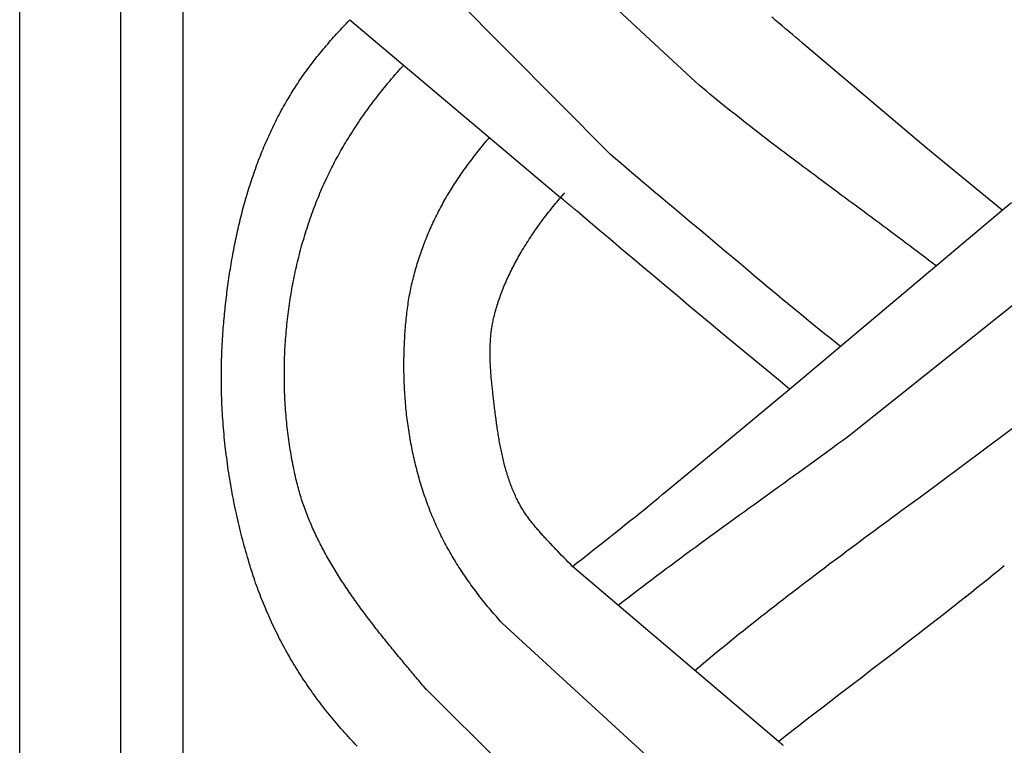
# Model space of a CAD drawing. Units: millimetres. Extents: x 1122 to 2240, y 70 to 2101.
# Drawn here: x 1122 to 1173, y 1818 to 1855 of the extents above; entities that cross this region are included whole.
import ezdxf

# ---------------------------------------------------------------- set-up
doc = ezdxf.new("R2010")
doc.units = ezdxf.units.MM
doc.layers.add('Default Layer', color=7, linetype='Continuous', lineweight=30)

msp = doc.modelspace()

# ---------------------------------------------------------------- linework, layer by layer
at = {"layer": 'Default Layer', "color": 18, "lineweight": 30, "true_color": 0x000000}
for p, q in [((1127.419, 1999.746), (1127.419, 194.547)), ((1130.651, 194.547), (1130.651, 1999.746)), ((1157.056, 1851.852), (1146.578, 1861.586)), ((1152.664, 1848.126), (1142.648, 1858.212)), ((1139.245, 1855.061), (1150.106, 1845.898)), ((1161.912, 1836.021), (1172.972, 1845.329)), ((1164.887, 1833.57), (1176.134, 1842.546)), ((1168.648, 1830.485), (1180.266, 1839.14)), ((1161.333, 1817.874), (1150.723, 1826.889)), ((1157.304, 1814.612), (1147.087, 1823.972)), ((1153.02, 1810.789), (1143.081, 1820.664))]:
    msp.add_line(p, q, dxfattribs=at)
at = {"layer": 'Default Layer', "color": 18, "lineweight": 30, "true_color": 0x000000, "extrusion": (0, 0, -1)}
for points in [[(-1223.826, 194.547), (-1122.226, 194.547), (-1122.226, 194.547), (-1122.226, 1999.746), (-1122.226, 1999.746), (-1223.826, 1999.746), (-1223.826, 1999.746), (-1223.826, 194.547)], [(-1139.615, 1817.635), (-1139.523, 1817.732), (-1139.431, 1817.829), (-1139.34, 1817.927), (-1139.249, 1818.026), (-1139.159, 1818.124), (-1139.069, 1818.224), (-1138.979, 1818.323), (-1138.89, 1818.424), (-1138.802, 1818.524), (-1138.714, 1818.625), (-1138.626, 1818.727), (-1138.539, 1818.829), (-1138.452, 1818.931), (-1138.366, 1819.034), (-1138.28, 1819.137), (-1138.195, 1819.241), (-1138.111, 1819.345), (-1138.027, 1819.45), (-1137.943, 1819.555), (-1137.943, 1819.555), (-1137.863, 1819.657), (-1137.784, 1819.76), (-1137.705, 1819.863), (-1137.627, 1819.966), (-1137.549, 1820.07), (-1137.472, 1820.175), (-1137.396, 1820.28), (-1137.32, 1820.385), (-1137.245, 1820.491), (-1137.17, 1820.598), (-1137.096, 1820.704), (-1137.023, 1820.812), (-1136.95, 1820.92), (-1136.877, 1821.028), (-1136.806, 1821.137), (-1136.735, 1821.246), (-1136.664, 1821.356), (-1136.595, 1821.466), (-1136.525, 1821.576), (-1136.457, 1821.687), (-1136.389, 1821.799), (-1136.322, 1821.91), (-1136.255, 1822.022), (-1136.189, 1822.135), (-1136.124, 1822.248), (-1136.059, 1822.361), (-1135.995, 1822.475), (-1135.931, 1822.589), (-1135.869, 1822.704), (-1135.807, 1822.818), (-1135.745, 1822.934), (-1135.684, 1823.049), (-1135.624, 1823.165), (-1135.565, 1823.281), (-1135.506, 1823.398), (-1135.448, 1823.515), (-1135.39, 1823.632), (-1135.334, 1823.749), (-1135.277, 1823.867), (-1135.222, 1823.985), (-1135.167, 1824.104), (-1135.113, 1824.223), (-1135.06, 1824.342), (-1135.007, 1824.461), (-1134.955, 1824.581), (-1134.904, 1824.7), (-1134.854, 1824.821), (-1134.804, 1824.941), (-1134.755, 1825.062), (-1134.706, 1825.182), (-1134.659, 1825.304), (-1134.612, 1825.425), (-1134.566, 1825.547), (-1134.52, 1825.668), (-1134.475, 1825.79), (-1134.431, 1825.913), (-1134.388, 1826.035), (-1134.346, 1826.158), (-1134.304, 1826.281), (-1134.263, 1826.404), (-1134.222, 1826.527), (-1134.183, 1826.65), (-1134.144, 1826.774), (-1134.144, 1826.774), (-1134.099, 1826.92), (-1134.054, 1827.067), (-1134.011, 1827.213), (-1133.967, 1827.36), (-1133.925, 1827.508), (-1133.883, 1827.655), (-1133.842, 1827.803), (-1133.801, 1827.951), (-1133.761, 1828.1), (-1133.722, 1828.248), (-1133.683, 1828.397), (-1133.645, 1828.546), (-1133.608, 1828.695), (-1133.571, 1828.844), (-1133.535, 1828.994), (-1133.5, 1829.144), (-1133.465, 1829.294), (-1133.431, 1829.444), (-1133.398, 1829.594), (-1133.365, 1829.745), (-1133.333, 1829.896), (-1133.302, 1830.047), (-1133.271, 1830.198), (-1133.241, 1830.349), (-1133.212, 1830.501), (-1133.183, 1830.652), (-1133.155, 1830.804), (-1133.128, 1830.956), (-1133.102, 1831.108), (-1133.076, 1831.26), (-1133.05, 1831.412), (-1133.026, 1831.565), (-1133.002, 1831.717), (-1132.979, 1831.87), (-1132.957, 1832.022), (-1132.935, 1832.175), (-1132.914, 1832.328), (-1132.894, 1832.481), (-1132.874, 1832.634), (-1132.855, 1832.788), (-1132.837, 1832.941), (-1132.82, 1833.094), (-1132.803, 1833.248), (-1132.787, 1833.401), (-1132.772, 1833.555), (-1132.757, 1833.708), (-1132.743, 1833.862), (-1132.73, 1834.016), (-1132.717, 1834.17), (-1132.706, 1834.323), (-1132.695, 1834.477), (-1132.685, 1834.631), (-1132.675, 1834.785), (-1132.666, 1834.939), (-1132.658, 1835.093), (-1132.651, 1835.247), (-1132.644, 1835.401), (-1132.639, 1835.555), (-1132.634, 1835.709), (-1132.629, 1835.863), (-1132.626, 1836.016), (-1132.623, 1836.17), (-1132.621, 1836.324), (-1132.619, 1836.478), (-1132.619, 1836.632), (-1132.619, 1836.785), (-1132.62, 1836.939), (-1132.622, 1837.093), (-1132.624, 1837.246), (-1132.627, 1837.4), (-1132.631, 1837.553), (-1132.636, 1837.707), (-1132.642, 1837.86), (-1132.648, 1838.013), (-1132.655, 1838.167), (-1132.663, 1838.32), (-1132.672, 1838.473), (-1132.681, 1838.625), (-1132.691, 1838.778), (-1132.702, 1838.931), (-1132.702, 1838.931), (-1132.711, 1839.052), (-1132.721, 1839.174), (-1132.731, 1839.296), (-1132.741, 1839.418), (-1132.752, 1839.539), (-1132.763, 1839.661), (-1132.774, 1839.783), (-1132.786, 1839.905), (-1132.798, 1840.027), (-1132.811, 1840.149), (-1132.824, 1840.271), (-1132.837, 1840.394), (-1132.85, 1840.516), (-1132.864, 1840.638), (-1132.879, 1840.76), (-1132.894, 1840.882), (-1132.909, 1841.004), (-1132.924, 1841.127), (-1132.941, 1841.249), (-1132.957, 1841.371), (-1132.974, 1841.493), (-1132.991, 1841.615), (-1133.009, 1841.737), (-1133.027, 1841.86), (-1133.045, 1841.982), (-1133.064, 1842.104), (-1133.084, 1842.226), (-1133.103, 1842.348), (-1133.124, 1842.469), (-1133.144, 1842.591), (-1133.165, 1842.713), (-1133.187, 1842.835), (-1133.209, 1842.956), (-1133.232, 1843.078), (-1133.255, 1843.199), (-1133.278, 1843.321), (-1133.302, 1843.442), (-1133.326, 1843.563), (-1133.351, 1843.684), (-1133.376, 1843.805), (-1133.402, 1843.926), (-1133.428, 1844.047), (-1133.455, 1844.168), (-1133.482, 1844.288), (-1133.51, 1844.409), (-1133.538, 1844.529), (-1133.567, 1844.649), (-1133.596, 1844.769), (-1133.626, 1844.889), (-1133.656, 1845.009), (-1133.687, 1845.128), (-1133.718, 1845.248), (-1133.75, 1845.367), (-1133.782, 1845.486), (-1133.815, 1845.605), (-1133.848, 1845.723), (-1133.882, 1845.842), (-1133.916, 1845.96), (-1133.951, 1846.078), (-1133.987, 1846.196), (-1134.023, 1846.314), (-1134.059, 1846.432), (-1134.097, 1846.549), (-1134.134, 1846.666), (-1134.172, 1846.783), (-1134.211, 1846.9), (-1134.251, 1847.016), (-1134.291, 1847.132), (-1134.331, 1847.248), (-1134.372, 1847.364), (-1134.414, 1847.479), (-1134.456, 1847.594), (-1134.499, 1847.709), (-1134.542, 1847.824), (-1134.586, 1847.938), (-1134.631, 1848.053), (-1134.676, 1848.166), (-1134.722, 1848.28), (-1134.768, 1848.393), (-1134.815, 1848.506), (-1134.863, 1848.619), (-1134.911, 1848.731), (-1134.96, 1848.843), (-1135.009, 1848.955), (-1135.059, 1849.067), (-1135.11, 1849.178), (-1135.162, 1849.289), (-1135.214, 1849.399), (-1135.266, 1849.509), (-1135.319, 1849.619), (-1135.373, 1849.728), (-1135.428, 1849.838), (-1135.483, 1849.946), (-1135.539, 1850.055), (-1135.595, 1850.163), (-1135.653, 1850.27), (-1135.71, 1850.378), (-1135.769, 1850.485), (-1135.828, 1850.591), (-1135.888, 1850.697), (-1135.949, 1850.803), (-1135.949, 1850.803), (-1136.002, 1850.893), (-1136.055, 1850.983), (-1136.109, 1851.073), (-1136.164, 1851.163), (-1136.218, 1851.252), (-1136.273, 1851.341), (-1136.329, 1851.43), (-1136.385, 1851.519), (-1136.442, 1851.607), (-1136.499, 1851.695), (-1136.556, 1851.782), (-1136.615, 1851.869), (-1136.673, 1851.956), (-1136.733, 1852.042), (-1136.792, 1852.128), (-1136.853, 1852.214), (-1136.853, 1852.214), (-1136.928, 1852.319), (-1137.003, 1852.423), (-1137.079, 1852.527), (-1137.156, 1852.63), (-1137.233, 1852.733), (-1137.311, 1852.835), (-1137.39, 1852.937), (-1137.469, 1853.039), (-1137.548, 1853.14), (-1137.629, 1853.241), (-1137.709, 1853.341), (-1137.791, 1853.44), (-1137.873, 1853.539), (-1137.873, 1853.539), (-1137.948, 1853.629), (-1138.024, 1853.718), (-1138.1, 1853.807), (-1138.176, 1853.896), (-1138.252, 1853.984), (-1138.329, 1854.072), (-1138.407, 1854.16), (-1138.485, 1854.247), (-1138.563, 1854.334), (-1138.563, 1854.334), (-1138.659, 1854.439), (-1138.755, 1854.544), (-1138.852, 1854.648), (-1138.949, 1854.752), (-1139.047, 1854.856), (-1139.146, 1854.959), (-1139.245, 1855.061)], [(-1172.866, 1845.24), (-1168.931, 1848.484), (-1168.931, 1848.484), (-1162.578, 1853.853), (-1162.578, 1853.853), (-1162.403, 1854.003), (-1162.227, 1854.152), (-1162.051, 1854.301), (-1161.874, 1854.45), (-1161.698, 1854.599), (-1161.521, 1854.747), (-1161.344, 1854.895), (-1161.167, 1855.043), (-1161.167, 1855.043), (-1161.079, 1855.116), (-1160.991, 1855.188)], [(-1143.181, 1820.544), (-1143.117, 1820.621), (-1143.052, 1820.698), (-1142.988, 1820.775), (-1142.923, 1820.852), (-1142.859, 1820.93), (-1142.794, 1821.007), (-1142.729, 1821.085), (-1142.664, 1821.162), (-1142.599, 1821.239), (-1142.534, 1821.317), (-1142.47, 1821.395), (-1142.405, 1821.472), (-1142.34, 1821.55), (-1142.275, 1821.628), (-1142.21, 1821.706), (-1142.144, 1821.784), (-1142.079, 1821.862), (-1142.014, 1821.94), (-1141.95, 1822.019), (-1141.885, 1822.097), (-1141.82, 1822.175), (-1141.755, 1822.254), (-1141.69, 1822.332), (-1141.625, 1822.411), (-1141.56, 1822.49), (-1141.496, 1822.569), (-1141.431, 1822.648), (-1141.367, 1822.727), (-1141.302, 1822.806), (-1141.238, 1822.885), (-1141.174, 1822.965), (-1141.11, 1823.044), (-1141.046, 1823.124), (-1140.982, 1823.203), (-1140.918, 1823.283), (-1140.855, 1823.363), (-1140.791, 1823.443), (-1140.728, 1823.523), (-1140.665, 1823.603), (-1140.602, 1823.684), (-1140.539, 1823.764), (-1140.476, 1823.845), (-1140.414, 1823.925), (-1140.351, 1824.006), (-1140.289, 1824.087), (-1140.227, 1824.168), (-1140.166, 1824.249), (-1140.104, 1824.331), (-1140.043, 1824.412), (-1139.982, 1824.494), (-1139.921, 1824.575), (-1139.861, 1824.657), (-1139.8, 1824.739), (-1139.74, 1824.821), (-1139.68, 1824.904), (-1139.621, 1824.986), (-1139.562, 1825.069), (-1139.503, 1825.151), (-1139.444, 1825.234), (-1139.385, 1825.317), (-1139.327, 1825.4), (-1139.27, 1825.484), (-1139.212, 1825.567), (-1139.155, 1825.651), (-1139.098, 1825.734), (-1139.042, 1825.818), (-1138.985, 1825.902), (-1138.93, 1825.987), (-1138.874, 1826.071), (-1138.819, 1826.156), (-1138.764, 1826.24), (-1138.71, 1826.325), (-1138.656, 1826.41), (-1138.602, 1826.496), (-1138.549, 1826.581), (-1138.496, 1826.667), (-1138.444, 1826.752), (-1138.392, 1826.838), (-1138.34, 1826.924), (-1138.289, 1827.011), (-1138.239, 1827.097), (-1138.188, 1827.184), (-1138.139, 1827.271), (-1138.089, 1827.358), (-1138.04, 1827.445), (-1137.992, 1827.533), (-1137.944, 1827.62), (-1137.896, 1827.708), (-1137.849, 1827.796), (-1137.803, 1827.884), (-1137.757, 1827.973), (-1137.711, 1828.061), (-1137.666, 1828.15), (-1137.622, 1828.239), (-1137.578, 1828.329), (-1137.535, 1828.418), (-1137.492, 1828.508), (-1137.449, 1828.598), (-1137.408, 1828.688), (-1137.366, 1828.778), (-1137.326, 1828.868), (-1137.286, 1828.959), (-1137.246, 1829.05), (-1137.207, 1829.141), (-1137.169, 1829.233), (-1137.131, 1829.324), (-1137.094, 1829.416), (-1137.058, 1829.508), (-1137.022, 1829.601), (-1136.987, 1829.693), (-1136.952, 1829.786), (-1136.918, 1829.879), (-1136.885, 1829.972), (-1136.852, 1830.066), (-1136.82, 1830.159), (-1136.789, 1830.253), (-1136.758, 1830.348), (-1136.728, 1830.442), (-1136.699, 1830.537), (-1136.67, 1830.632), (-1136.642, 1830.727), (-1136.615, 1830.822), (-1136.588, 1830.918), (-1136.563, 1831.014), (-1136.538, 1831.11), (-1136.513, 1831.207), (-1136.49, 1831.304), (-1136.467, 1831.401), (-1136.467, 1831.401), (-1136.439, 1831.524), (-1136.411, 1831.649), (-1136.384, 1831.773), (-1136.358, 1831.898), (-1136.332, 1832.022), (-1136.308, 1832.148), (-1136.283, 1832.273), (-1136.26, 1832.398), (-1136.237, 1832.524), (-1136.215, 1832.65), (-1136.194, 1832.777), (-1136.173, 1832.903), (-1136.153, 1833.03), (-1136.133, 1833.157), (-1136.115, 1833.284), (-1136.097, 1833.411), (-1136.079, 1833.538), (-1136.063, 1833.666), (-1136.047, 1833.794), (-1136.031, 1833.922), (-1136.017, 1834.05), (-1136.003, 1834.178), (-1135.989, 1834.306), (-1135.977, 1834.435), (-1135.965, 1834.564), (-1135.954, 1834.692), (-1135.943, 1834.821), (-1135.933, 1834.95), (-1135.924, 1835.08), (-1135.915, 1835.209), (-1135.908, 1835.338), (-1135.9, 1835.468), (-1135.894, 1835.597), (-1135.888, 1835.727), (-1135.883, 1835.857), (-1135.879, 1835.987), (-1135.875, 1836.117), (-1135.872, 1836.247), (-1135.869, 1836.377), (-1135.867, 1836.507), (-1135.866, 1836.637), (-1135.866, 1836.767), (-1135.866, 1836.897), (-1135.867, 1837.028), (-1135.869, 1837.158), (-1135.871, 1837.288), (-1135.874, 1837.419), (-1135.878, 1837.549), (-1135.882, 1837.679), (-1135.887, 1837.81), (-1135.893, 1837.94), (-1135.899, 1838.07), (-1135.906, 1838.201), (-1135.914, 1838.331), (-1135.922, 1838.461), (-1135.931, 1838.591), (-1135.941, 1838.721), (-1135.952, 1838.852), (-1135.963, 1838.982), (-1135.974, 1839.112), (-1135.987, 1839.242), (-1136, 1839.371), (-1136.014, 1839.501), (-1136.028, 1839.631), (-1136.043, 1839.761), (-1136.059, 1839.89), (-1136.076, 1840.02), (-1136.093, 1840.149), (-1136.111, 1840.278), (-1136.129, 1840.407), (-1136.148, 1840.536), (-1136.168, 1840.665), (-1136.189, 1840.794), (-1136.21, 1840.923), (-1136.232, 1841.051), (-1136.254, 1841.179), (-1136.277, 1841.307), (-1136.301, 1841.435), (-1136.326, 1841.563), (-1136.351, 1841.691), (-1136.377, 1841.819), (-1136.403, 1841.946), (-1136.431, 1842.073), (-1136.459, 1842.2), (-1136.487, 1842.327), (-1136.516, 1842.453), (-1136.546, 1842.58), (-1136.577, 1842.706), (-1136.608, 1842.832), (-1136.64, 1842.957), (-1136.673, 1843.083), (-1136.706, 1843.208), (-1136.74, 1843.333), (-1136.774, 1843.458), (-1136.81, 1843.582), (-1136.846, 1843.706), (-1136.882, 1843.83), (-1136.919, 1843.954), (-1136.957, 1844.077), (-1136.996, 1844.2), (-1137.035, 1844.323), (-1137.075, 1844.446), (-1137.116, 1844.568), (-1137.157, 1844.69), (-1137.199, 1844.811), (-1137.242, 1844.933), (-1137.285, 1845.054), (-1137.329, 1845.174), (-1137.374, 1845.295), (-1137.419, 1845.415), (-1137.465, 1845.534), (-1137.511, 1845.654), (-1137.559, 1845.772), (-1137.607, 1845.891), (-1137.655, 1846.009), (-1137.704, 1846.127), (-1137.754, 1846.245), (-1137.805, 1846.362), (-1137.856, 1846.478), (-1137.908, 1846.595), (-1137.961, 1846.711), (-1138.014, 1846.826), (-1138.068, 1846.941), (-1138.123, 1847.056), (-1138.123, 1847.056), (-1138.17, 1847.152), (-1138.217, 1847.248), (-1138.265, 1847.345), (-1138.313, 1847.44), (-1138.361, 1847.536), (-1138.41, 1847.631), (-1138.46, 1847.727), (-1138.51, 1847.821), (-1138.561, 1847.916), (-1138.561, 1847.916), (-1138.616, 1848.017), (-1138.672, 1848.118), (-1138.728, 1848.219), (-1138.785, 1848.319), (-1138.842, 1848.419), (-1138.9, 1848.519), (-1138.958, 1848.618), (-1139.017, 1848.717), (-1139.076, 1848.816), (-1139.136, 1848.914), (-1139.136, 1848.914), (-1139.203, 1849.023), (-1139.271, 1849.132), (-1139.339, 1849.239), (-1139.408, 1849.347), (-1139.477, 1849.454), (-1139.547, 1849.561), (-1139.618, 1849.667), (-1139.689, 1849.773), (-1139.761, 1849.878), (-1139.833, 1849.984), (-1139.906, 1850.088), (-1139.979, 1850.193), (-1140.053, 1850.297), (-1140.128, 1850.4), (-1140.203, 1850.503), (-1140.279, 1850.606), (-1140.355, 1850.709), (-1140.432, 1850.811), (-1140.432, 1850.811), (-1140.503, 1850.905), (-1140.575, 1850.999), (-1140.648, 1851.092), (-1140.72, 1851.186), (-1140.793, 1851.279), (-1140.867, 1851.371), (-1140.941, 1851.464), (-1141.015, 1851.556), (-1141.015, 1851.556), (-1141.109, 1851.67), (-1141.203, 1851.784), (-1141.297, 1851.897), (-1141.393, 1852.01), (-1141.488, 1852.122), (-1141.585, 1852.234), (-1141.681, 1852.346), (-1141.779, 1852.457), (-1141.779, 1852.457), (-1141.839, 1852.523), (-1141.898, 1852.59), (-1141.958, 1852.657), (-1141.958, 1852.657), (-1141.987, 1852.69), (-1142.017, 1852.722)], [(-1169.459, 1842.373), (-1169.266, 1842.521), (-1169.072, 1842.67), (-1168.879, 1842.818), (-1168.685, 1842.965), (-1168.49, 1843.113), (-1168.296, 1843.26), (-1168.101, 1843.407), (-1167.906, 1843.554), (-1167.711, 1843.7), (-1167.516, 1843.846), (-1167.32, 1843.993), (-1167.125, 1844.138), (-1166.929, 1844.284), (-1166.733, 1844.43), (-1166.537, 1844.575), (-1166.341, 1844.721), (-1166.145, 1844.866), (-1165.949, 1845.011), (-1165.753, 1845.156), (-1165.556, 1845.301), (-1165.36, 1845.446), (-1165.164, 1845.591), (-1164.967, 1845.736), (-1164.771, 1845.881), (-1164.575, 1846.026), (-1164.378, 1846.171), (-1164.182, 1846.316), (-1163.986, 1846.462), (-1163.79, 1846.607), (-1163.593, 1846.752), (-1163.397, 1846.898), (-1163.201, 1847.043), (-1163.006, 1847.189), (-1162.81, 1847.335), (-1162.614, 1847.481), (-1162.419, 1847.627), (-1162.224, 1847.773), (-1162.029, 1847.92), (-1161.834, 1848.066), (-1161.639, 1848.213), (-1161.445, 1848.361), (-1161.25, 1848.508), (-1161.056, 1848.656), (-1160.862, 1848.804), (-1160.669, 1848.953), (-1160.476, 1849.101), (-1160.283, 1849.25), (-1160.09, 1849.4), (-1159.897, 1849.55), (-1159.705, 1849.7), (-1159.514, 1849.851), (-1159.322, 1850.002), (-1159.131, 1850.153), (-1158.94, 1850.305), (-1158.75, 1850.457), (-1158.56, 1850.61), (-1158.371, 1850.763), (-1158.182, 1850.917), (-1157.993, 1851.072), (-1157.805, 1851.227), (-1157.617, 1851.382), (-1157.43, 1851.538), (-1157.243, 1851.694), (-1157.056, 1851.852)], [(-1147.087, 1823.972), (-1147.013, 1824.055), (-1146.939, 1824.138), (-1146.866, 1824.222), (-1146.793, 1824.306), (-1146.72, 1824.39), (-1146.648, 1824.474), (-1146.576, 1824.559), (-1146.505, 1824.643), (-1146.434, 1824.728), (-1146.363, 1824.814), (-1146.293, 1824.899), (-1146.223, 1824.985), (-1146.154, 1825.072), (-1146.085, 1825.158), (-1146.016, 1825.245), (-1145.948, 1825.332), (-1145.881, 1825.419), (-1145.813, 1825.507), (-1145.747, 1825.595), (-1145.68, 1825.683), (-1145.615, 1825.772), (-1145.549, 1825.861), (-1145.485, 1825.95), (-1145.42, 1826.039), (-1145.357, 1826.129), (-1145.293, 1826.22), (-1145.231, 1826.31), (-1145.168, 1826.401), (-1145.107, 1826.492), (-1145.045, 1826.584), (-1144.985, 1826.676), (-1144.924, 1826.768), (-1144.865, 1826.86), (-1144.806, 1826.953), (-1144.747, 1827.047), (-1144.689, 1827.14), (-1144.632, 1827.234), (-1144.575, 1827.329), (-1144.519, 1827.424), (-1144.463, 1827.519), (-1144.408, 1827.614), (-1144.354, 1827.71), (-1144.3, 1827.807), (-1144.246, 1827.903), (-1144.194, 1828), (-1144.142, 1828.098), (-1144.09, 1828.196), (-1144.04, 1828.294), (-1143.989, 1828.393), (-1143.94, 1828.492), (-1143.891, 1828.591), (-1143.843, 1828.691), (-1143.843, 1828.691), (-1143.794, 1828.793), (-1143.747, 1828.896), (-1143.7, 1828.999), (-1143.653, 1829.102), (-1143.608, 1829.205), (-1143.563, 1829.309), (-1143.519, 1829.414), (-1143.475, 1829.518), (-1143.432, 1829.623), (-1143.39, 1829.728), (-1143.349, 1829.834), (-1143.308, 1829.94), (-1143.268, 1830.046), (-1143.228, 1830.153), (-1143.189, 1830.26), (-1143.151, 1830.367), (-1143.114, 1830.474), (-1143.077, 1830.582), (-1143.041, 1830.69), (-1143.005, 1830.798), (-1142.971, 1830.907), (-1142.937, 1831.016), (-1142.903, 1831.125), (-1142.87, 1831.234), (-1142.838, 1831.344), (-1142.807, 1831.454), (-1142.776, 1831.564), (-1142.746, 1831.674), (-1142.716, 1831.785), (-1142.687, 1831.896), (-1142.659, 1832.007), (-1142.631, 1832.118), (-1142.604, 1832.229), (-1142.578, 1832.341), (-1142.552, 1832.453), (-1142.527, 1832.565), (-1142.503, 1832.677), (-1142.479, 1832.789), (-1142.456, 1832.902), (-1142.434, 1833.014), (-1142.412, 1833.127), (-1142.39, 1833.24), (-1142.37, 1833.353), (-1142.35, 1833.466), (-1142.331, 1833.58), (-1142.312, 1833.693), (-1142.294, 1833.807), (-1142.276, 1833.921), (-1142.259, 1834.035), (-1142.243, 1834.149), (-1142.227, 1834.263), (-1142.212, 1834.377), (-1142.198, 1834.492), (-1142.184, 1834.606), (-1142.171, 1834.72), (-1142.158, 1834.835), (-1142.146, 1834.95), (-1142.135, 1835.064), (-1142.124, 1835.179), (-1142.114, 1835.294), (-1142.104, 1835.409), (-1142.095, 1835.524), (-1142.086, 1835.639), (-1142.079, 1835.754), (-1142.071, 1835.869), (-1142.065, 1835.984), (-1142.059, 1836.099), (-1142.053, 1836.214), (-1142.048, 1836.329), (-1142.044, 1836.444), (-1142.04, 1836.559), (-1142.037, 1836.674), (-1142.034, 1836.789), (-1142.032, 1836.904), (-1142.031, 1837.019), (-1142.03, 1837.134), (-1142.029, 1837.249), (-1142.03, 1837.364), (-1142.03, 1837.479), (-1142.032, 1837.594), (-1142.034, 1837.708), (-1142.036, 1837.823), (-1142.039, 1837.937), (-1142.043, 1838.052), (-1142.047, 1838.166), (-1142.052, 1838.281), (-1142.057, 1838.395), (-1142.063, 1838.509), (-1142.069, 1838.623), (-1142.076, 1838.737), (-1142.083, 1838.851), (-1142.091, 1838.964), (-1142.1, 1839.078), (-1142.109, 1839.191), (-1142.118, 1839.305), (-1142.128, 1839.418), (-1142.139, 1839.531), (-1142.15, 1839.643), (-1142.162, 1839.756), (-1142.174, 1839.869), (-1142.187, 1839.981), (-1142.187, 1839.981), (-1142.199, 1840.082), (-1142.212, 1840.184), (-1142.226, 1840.285), (-1142.241, 1840.387), (-1142.256, 1840.488), (-1142.272, 1840.589), (-1142.289, 1840.691), (-1142.307, 1840.792), (-1142.325, 1840.893), (-1142.344, 1840.994), (-1142.364, 1841.095), (-1142.385, 1841.195), (-1142.406, 1841.296), (-1142.428, 1841.397), (-1142.451, 1841.497), (-1142.475, 1841.598), (-1142.499, 1841.698), (-1142.524, 1841.798), (-1142.55, 1841.898), (-1142.576, 1841.998), (-1142.603, 1842.097), (-1142.631, 1842.197), (-1142.66, 1842.296), (-1142.689, 1842.396), (-1142.719, 1842.495), (-1142.75, 1842.594), (-1142.781, 1842.692), (-1142.813, 1842.791), (-1142.845, 1842.889), (-1142.879, 1842.987), (-1142.913, 1843.085), (-1142.947, 1843.183), (-1142.983, 1843.281), (-1143.018, 1843.378), (-1143.055, 1843.475), (-1143.092, 1843.572), (-1143.13, 1843.669), (-1143.168, 1843.765), (-1143.207, 1843.862), (-1143.247, 1843.957), (-1143.287, 1844.053), (-1143.328, 1844.149), (-1143.37, 1844.244), (-1143.412, 1844.339), (-1143.455, 1844.434), (-1143.498, 1844.528), (-1143.542, 1844.622), (-1143.586, 1844.716), (-1143.631, 1844.809), (-1143.677, 1844.903), (-1143.723, 1844.996), (-1143.77, 1845.088), (-1143.817, 1845.181), (-1143.865, 1845.273), (-1143.913, 1845.364), (-1143.962, 1845.456), (-1144.011, 1845.547), (-1144.061, 1845.638), (-1144.112, 1845.728), (-1144.163, 1845.818), (-1144.214, 1845.908), (-1144.267, 1845.997), (-1144.319, 1846.086), (-1144.372, 1846.174), (-1144.426, 1846.263), (-1144.48, 1846.35), (-1144.534, 1846.438), (-1144.59, 1846.525), (-1144.645, 1846.611), (-1144.701, 1846.698), (-1144.758, 1846.783), (-1144.815, 1846.869), (-1144.872, 1846.954), (-1144.93, 1847.038), (-1144.988, 1847.123), (-1145.047, 1847.206), (-1145.047, 1847.206), (-1145.108, 1847.291), (-1145.169, 1847.376), (-1145.23, 1847.46), (-1145.292, 1847.544), (-1145.354, 1847.629), (-1145.416, 1847.712), (-1145.478, 1847.796), (-1145.541, 1847.88), (-1145.604, 1847.963), (-1145.667, 1848.045), (-1145.731, 1848.128), (-1145.796, 1848.21), (-1145.861, 1848.292), (-1145.861, 1848.292), (-1145.931, 1848.38), (-1146.002, 1848.467), (-1146.073, 1848.555), (-1146.144, 1848.642), (-1146.216, 1848.729), (-1146.216, 1848.729), (-1146.271, 1848.796), (-1146.326, 1848.862), (-1146.382, 1848.927), (-1146.438, 1848.993)], [(-1164.531, 1838.225), (-1164.257, 1838.445), (-1163.983, 1838.664), (-1163.709, 1838.884), (-1163.436, 1839.105), (-1163.163, 1839.325), (-1162.89, 1839.547), (-1162.618, 1839.768), (-1162.346, 1839.991), (-1162.074, 1840.213), (-1161.803, 1840.436), (-1161.532, 1840.66), (-1161.262, 1840.884), (-1160.992, 1841.108), (-1160.722, 1841.333), (-1160.453, 1841.559), (-1160.185, 1841.785), (-1159.916, 1842.012), (-1159.648, 1842.239), (-1159.648, 1842.239), (-1159.285, 1842.546), (-1158.922, 1842.853), (-1158.558, 1843.16), (-1158.193, 1843.466), (-1157.829, 1843.772), (-1157.464, 1844.078), (-1157.099, 1844.383), (-1156.734, 1844.689), (-1156.369, 1844.994), (-1156.004, 1845.299), (-1155.639, 1845.605), (-1155.274, 1845.911), (-1154.91, 1846.217), (-1154.91, 1846.217), (-1154.628, 1846.454), (-1154.346, 1846.691), (-1154.065, 1846.929), (-1153.784, 1847.167), (-1153.503, 1847.406), (-1153.223, 1847.646), (-1152.943, 1847.885), (-1152.664, 1848.126)], [(-1150.723, 1826.889), (-1150.609, 1827.003), (-1150.496, 1827.117), (-1150.384, 1827.231), (-1150.272, 1827.346), (-1150.16, 1827.461), (-1150.049, 1827.576), (-1149.938, 1827.692), (-1149.938, 1827.692), (-1149.894, 1827.738), (-1149.85, 1827.784), (-1149.807, 1827.83), (-1149.763, 1827.876), (-1149.719, 1827.922), (-1149.675, 1827.968), (-1149.631, 1828.014), (-1149.588, 1828.061), (-1149.544, 1828.107), (-1149.5, 1828.154), (-1149.456, 1828.2), (-1149.413, 1828.247), (-1149.369, 1828.294), (-1149.326, 1828.341), (-1149.283, 1828.388), (-1149.24, 1828.435), (-1149.197, 1828.482), (-1149.154, 1828.53), (-1149.112, 1828.577), (-1149.069, 1828.625), (-1149.027, 1828.673), (-1148.985, 1828.721), (-1148.943, 1828.77), (-1148.902, 1828.818), (-1148.86, 1828.867), (-1148.819, 1828.916), (-1148.779, 1828.965), (-1148.738, 1829.014), (-1148.698, 1829.064), (-1148.659, 1829.113), (-1148.619, 1829.163), (-1148.58, 1829.213), (-1148.542, 1829.264), (-1148.503, 1829.314), (-1148.465, 1829.365), (-1148.428, 1829.417), (-1148.391, 1829.468), (-1148.354, 1829.52), (-1148.318, 1829.572), (-1148.283, 1829.624), (-1148.247, 1829.677), (-1148.213, 1829.729), (-1148.178, 1829.783), (-1148.145, 1829.836), (-1148.112, 1829.89), (-1148.079, 1829.944), (-1148.047, 1829.998), (-1148.016, 1830.053), (-1147.985, 1830.108), (-1147.955, 1830.164), (-1147.925, 1830.219), (-1147.896, 1830.276), (-1147.868, 1830.332), (-1147.84, 1830.389), (-1147.84, 1830.389), (-1147.806, 1830.461), (-1147.773, 1830.534), (-1147.74, 1830.606), (-1147.708, 1830.679), (-1147.677, 1830.753), (-1147.646, 1830.826), (-1147.616, 1830.9), (-1147.587, 1830.975), (-1147.558, 1831.049), (-1147.53, 1831.124), (-1147.503, 1831.198), (-1147.476, 1831.274), (-1147.45, 1831.349), (-1147.424, 1831.425), (-1147.399, 1831.5), (-1147.375, 1831.576), (-1147.351, 1831.653), (-1147.327, 1831.729), (-1147.304, 1831.806), (-1147.282, 1831.883), (-1147.26, 1831.96), (-1147.239, 1832.037), (-1147.218, 1832.114), (-1147.198, 1832.192), (-1147.178, 1832.27), (-1147.159, 1832.348), (-1147.14, 1832.426), (-1147.122, 1832.504), (-1147.104, 1832.582), (-1147.086, 1832.66), (-1147.069, 1832.739), (-1147.052, 1832.818), (-1147.036, 1832.896), (-1147.02, 1832.975), (-1147.004, 1833.054), (-1146.989, 1833.134), (-1146.974, 1833.213), (-1146.96, 1833.292), (-1146.945, 1833.371), (-1146.932, 1833.451), (-1146.918, 1833.53), (-1146.905, 1833.61), (-1146.892, 1833.689), (-1146.879, 1833.769), (-1146.867, 1833.849), (-1146.854, 1833.928), (-1146.842, 1834.008), (-1146.831, 1834.088), (-1146.819, 1834.168), (-1146.808, 1834.248), (-1146.797, 1834.327), (-1146.786, 1834.407), (-1146.776, 1834.487), (-1146.765, 1834.567), (-1146.755, 1834.647), (-1146.745, 1834.726), (-1146.735, 1834.806), (-1146.725, 1834.886), (-1146.715, 1834.966), (-1146.706, 1835.045), (-1146.696, 1835.125), (-1146.687, 1835.204), (-1146.677, 1835.284), (-1146.668, 1835.363), (-1146.668, 1835.363), (-1146.66, 1835.432), (-1146.652, 1835.501), (-1146.644, 1835.57), (-1146.636, 1835.64), (-1146.628, 1835.709), (-1146.62, 1835.778), (-1146.612, 1835.848), (-1146.605, 1835.917), (-1146.597, 1835.987), (-1146.59, 1836.057), (-1146.582, 1836.126), (-1146.575, 1836.196), (-1146.568, 1836.266), (-1146.561, 1836.336), (-1146.554, 1836.406), (-1146.547, 1836.476), (-1146.541, 1836.546), (-1146.535, 1836.616), (-1146.529, 1836.686), (-1146.523, 1836.756), (-1146.517, 1836.826), (-1146.512, 1836.896), (-1146.507, 1836.966), (-1146.502, 1837.036), (-1146.498, 1837.106), (-1146.494, 1837.176), (-1146.49, 1837.246), (-1146.487, 1837.317), (-1146.483, 1837.387), (-1146.481, 1837.457), (-1146.478, 1837.527), (-1146.476, 1837.597), (-1146.474, 1837.667), (-1146.473, 1837.737), (-1146.472, 1837.807), (-1146.472, 1837.877), (-1146.472, 1837.947), (-1146.472, 1838.016), (-1146.473, 1838.086), (-1146.475, 1838.156), (-1146.477, 1838.226), (-1146.479, 1838.295), (-1146.482, 1838.365), (-1146.486, 1838.434), (-1146.49, 1838.504), (-1146.494, 1838.573), (-1146.499, 1838.642), (-1146.505, 1838.712), (-1146.511, 1838.781), (-1146.518, 1838.85), (-1146.526, 1838.919), (-1146.534, 1838.987), (-1146.542, 1839.056), (-1146.552, 1839.125), (-1146.562, 1839.193), (-1146.573, 1839.262), (-1146.584, 1839.33), (-1146.596, 1839.398), (-1146.609, 1839.467), (-1146.623, 1839.534), (-1146.637, 1839.602), (-1146.652, 1839.67), (-1146.668, 1839.738), (-1146.668, 1839.738), (-1146.69, 1839.826), (-1146.713, 1839.915), (-1146.737, 1840.003), (-1146.761, 1840.091), (-1146.786, 1840.179), (-1146.812, 1840.266), (-1146.839, 1840.353), (-1146.866, 1840.441), (-1146.894, 1840.527), (-1146.923, 1840.614), (-1146.953, 1840.701), (-1146.983, 1840.787), (-1147.014, 1840.873), (-1147.046, 1840.958), (-1147.078, 1841.044), (-1147.112, 1841.129), (-1147.146, 1841.213), (-1147.146, 1841.213), (-1147.183, 1841.306), (-1147.222, 1841.397), (-1147.261, 1841.489), (-1147.301, 1841.58), (-1147.341, 1841.671), (-1147.383, 1841.761), (-1147.424, 1841.852), (-1147.467, 1841.941), (-1147.51, 1842.031), (-1147.554, 1842.12), (-1147.598, 1842.209), (-1147.643, 1842.298), (-1147.689, 1842.387), (-1147.735, 1842.475), (-1147.782, 1842.562), (-1147.829, 1842.65), (-1147.877, 1842.737), (-1147.925, 1842.824), (-1147.974, 1842.911), (-1148.024, 1842.997), (-1148.074, 1843.083), (-1148.074, 1843.083), (-1148.131, 1843.179), (-1148.189, 1843.275), (-1148.247, 1843.371), (-1148.306, 1843.466), (-1148.366, 1843.561), (-1148.426, 1843.656), (-1148.487, 1843.75), (-1148.548, 1843.844), (-1148.61, 1843.937), (-1148.673, 1844.03), (-1148.736, 1844.123), (-1148.799, 1844.215), (-1148.863, 1844.307), (-1148.928, 1844.399), (-1148.993, 1844.49), (-1149.059, 1844.581), (-1149.125, 1844.671), (-1149.125, 1844.671), (-1149.196, 1844.767), (-1149.268, 1844.862), (-1149.34, 1844.957), (-1149.413, 1845.051), (-1149.486, 1845.145), (-1149.56, 1845.239), (-1149.634, 1845.332), (-1149.709, 1845.425), (-1149.709, 1845.425), (-1149.775, 1845.506), (-1149.842, 1845.587), (-1149.909, 1845.668), (-1149.977, 1845.748), (-1150.045, 1845.828), (-1150.113, 1845.907), (-1150.182, 1845.987), (-1150.251, 1846.066), (-1150.32, 1846.144)], [(-1172.866, 1845.24), (-1172.972, 1845.329), (-1172.972, 1845.329), (-1173.351, 1845.647)], [(-1153.075, 1824.89), (-1153.32, 1825.081), (-1153.566, 1825.272), (-1153.812, 1825.462), (-1154.059, 1825.651), (-1154.306, 1825.84), (-1154.554, 1826.028), (-1154.802, 1826.216), (-1155.05, 1826.404), (-1155.299, 1826.591), (-1155.549, 1826.778), (-1155.798, 1826.964), (-1156.048, 1827.15), (-1156.299, 1827.335), (-1156.55, 1827.521), (-1156.801, 1827.706), (-1157.052, 1827.89), (-1157.303, 1828.075), (-1157.555, 1828.259), (-1157.807, 1828.443), (-1158.06, 1828.626), (-1158.312, 1828.81), (-1158.565, 1828.993), (-1158.818, 1829.176), (-1159.071, 1829.359), (-1159.324, 1829.542), (-1159.577, 1829.725), (-1159.83, 1829.908), (-1160.083, 1830.09), (-1160.337, 1830.273), (-1160.59, 1830.455), (-1160.844, 1830.638), (-1161.097, 1830.82), (-1161.351, 1831.003), (-1161.604, 1831.185), (-1161.857, 1831.368), (-1162.111, 1831.551), (-1162.364, 1831.733), (-1162.617, 1831.916), (-1162.87, 1832.099), (-1163.123, 1832.283), (-1163.375, 1832.466), (-1163.628, 1832.649), (-1163.88, 1832.833), (-1164.132, 1833.017), (-1164.384, 1833.201), (-1164.635, 1833.386), (-1164.887, 1833.57)], [(-1157.024, 1821.536), (-1157.248, 1821.724), (-1157.472, 1821.911), (-1157.696, 1822.098), (-1157.922, 1822.285), (-1158.147, 1822.471), (-1158.374, 1822.656), (-1158.6, 1822.841), (-1158.828, 1823.026), (-1159.055, 1823.21), (-1159.283, 1823.393), (-1159.512, 1823.576), (-1159.741, 1823.759), (-1159.97, 1823.941), (-1160.2, 1824.123), (-1160.43, 1824.304), (-1160.661, 1824.486), (-1160.892, 1824.666), (-1161.123, 1824.847), (-1161.355, 1825.026), (-1161.587, 1825.206), (-1161.819, 1825.385), (-1162.051, 1825.564), (-1162.284, 1825.743), (-1162.518, 1825.921), (-1162.751, 1826.099), (-1162.985, 1826.277), (-1163.219, 1826.454), (-1163.453, 1826.632), (-1163.688, 1826.808), (-1163.922, 1826.985), (-1164.157, 1827.162), (-1164.393, 1827.338), (-1164.628, 1827.514), (-1164.863, 1827.69), (-1165.099, 1827.865), (-1165.335, 1828.041), (-1165.571, 1828.216), (-1165.807, 1828.391), (-1166.043, 1828.566), (-1166.28, 1828.741), (-1166.516, 1828.916), (-1166.753, 1829.091), (-1166.99, 1829.265), (-1167.226, 1829.44), (-1167.463, 1829.614), (-1167.7, 1829.788), (-1167.937, 1829.962), (-1168.174, 1830.137), (-1168.411, 1830.311), (-1168.648, 1830.485)], [(-1161.583, 1817.664), (-1161.569, 1817.676), (-1161.555, 1817.688), (-1161.541, 1817.699), (-1161.528, 1817.71), (-1161.515, 1817.721), (-1161.502, 1817.732), (-1161.49, 1817.742), (-1161.478, 1817.752), (-1161.467, 1817.762), (-1161.456, 1817.771), (-1161.445, 1817.78), (-1161.435, 1817.789), (-1161.425, 1817.797), (-1161.416, 1817.805), (-1161.407, 1817.812), (-1161.398, 1817.819), (-1161.39, 1817.826), (-1161.383, 1817.833), (-1161.376, 1817.838), (-1161.369, 1817.844), (-1161.363, 1817.849), (-1161.358, 1817.854), (-1161.353, 1817.858), (-1161.348, 1817.862), (-1161.344, 1817.865), (-1161.341, 1817.868), (-1161.338, 1817.87), (-1161.336, 1817.872), (-1161.334, 1817.873), (-1161.333, 1817.874)]]:
    msp.add_lwpolyline(points, dxfattribs=at)
at = {"layer": 'Default Layer', "color": 18, "lineweight": 30, "true_color": 0x000000}
for points in [[(1161.912, 1836.021), (1161.332, 1836.5), (1160.753, 1836.979), (1160.174, 1837.459), (1159.595, 1837.939), (1159.016, 1838.419), (1158.438, 1838.899), (1157.86, 1839.38), (1157.282, 1839.862), (1156.705, 1840.343), (1156.128, 1840.826), (1155.552, 1841.308), (1154.976, 1841.792), (1154.4, 1842.275), (1153.825, 1842.759), (1153.25, 1843.244), (1152.675, 1843.729), (1152.101, 1844.215), (1151.528, 1844.701), (1150.955, 1845.188), (1150.955, 1845.188), (1150.943, 1845.198), (1150.931, 1845.208), (1150.919, 1845.219), (1150.906, 1845.229), (1150.894, 1845.24), (1150.88, 1845.251), (1150.867, 1845.262), (1150.854, 1845.274), (1150.84, 1845.285), (1150.826, 1845.297), (1150.812, 1845.309), (1150.798, 1845.321), (1150.783, 1845.333), (1150.768, 1845.345), (1150.754, 1845.357), (1150.739, 1845.37), (1150.724, 1845.382), (1150.709, 1845.395), (1150.694, 1845.407), (1150.679, 1845.42), (1150.663, 1845.433), (1150.648, 1845.446), (1150.633, 1845.458), (1150.618, 1845.471), (1150.602, 1845.484), (1150.587, 1845.497), (1150.572, 1845.51), (1150.556, 1845.522), (1150.541, 1845.535), (1150.526, 1845.548), (1150.511, 1845.56), (1150.496, 1845.573), (1150.481, 1845.585), (1150.466, 1845.598), (1150.451, 1845.61), (1150.437, 1845.622), (1150.422, 1845.634), (1150.408, 1845.646), (1150.394, 1845.658), (1150.38, 1845.669), (1150.366, 1845.681), (1150.353, 1845.692), (1150.34, 1845.703), (1150.326, 1845.714), (1150.314, 1845.725), (1150.301, 1845.735), (1150.289, 1845.745), (1150.277, 1845.755), (1150.265, 1845.765), (1150.254, 1845.775), (1150.243, 1845.784), (1150.232, 1845.793), (1150.222, 1845.801), (1150.212, 1845.81), (1150.202, 1845.818), (1150.193, 1845.826), (1150.184, 1845.833), (1150.175, 1845.84), (1150.167, 1845.847), (1150.16, 1845.853), (1150.152, 1845.859), (1150.146, 1845.865), (1150.139, 1845.87), (1150.134, 1845.875), (1150.128, 1845.879), (1150.124, 1845.883), (1150.119, 1845.886), (1150.116, 1845.89), (1150.112, 1845.892), (1150.11, 1845.894), (1150.108, 1845.896), (1150.106, 1845.897), (1150.106, 1845.898)], [(1150.723, 1826.889), (1150.949, 1827.068), (1151.176, 1827.247), (1151.176, 1827.247), (1151.51, 1827.51), (1151.844, 1827.774), (1152.177, 1828.038), (1152.511, 1828.302), (1152.844, 1828.567), (1153.177, 1828.832), (1153.51, 1829.097), (1153.51, 1829.097), (1153.743, 1829.284), (1153.975, 1829.472), (1154.207, 1829.66), (1154.439, 1829.848), (1154.67, 1830.037), (1154.901, 1830.227), (1155.132, 1830.416), (1155.362, 1830.607), (1155.592, 1830.797), (1155.592, 1830.797), (1158.752, 1833.409), (1161.912, 1836.021)], [(1161.334, 1817.873), (1161.704, 1818.163), (1162.075, 1818.452), (1162.445, 1818.741), (1162.816, 1819.03), (1162.816, 1819.03), (1163.224, 1819.344), (1163.632, 1819.659), (1164.041, 1819.973), (1164.449, 1820.287), (1164.858, 1820.6), (1165.267, 1820.913), (1165.677, 1821.226), (1166.086, 1821.54), (1166.495, 1821.853), (1166.904, 1822.166), (1167.313, 1822.48), (1167.722, 1822.793), (1168.13, 1823.108), (1168.538, 1823.422), (1168.946, 1823.737), (1168.946, 1823.737), (1169.236, 1823.963), (1169.526, 1824.188), (1169.816, 1824.415), (1170.106, 1824.641), (1170.395, 1824.869), (1170.683, 1825.096), (1170.971, 1825.325), (1171.259, 1825.553), (1171.546, 1825.783), (1171.833, 1826.013), (1172.12, 1826.243), (1172.406, 1826.474), (1172.691, 1826.706), (1172.976, 1826.938)]]:
    msp.add_lwpolyline(points, dxfattribs=at)

doc.saveas('drawing.dxf')
